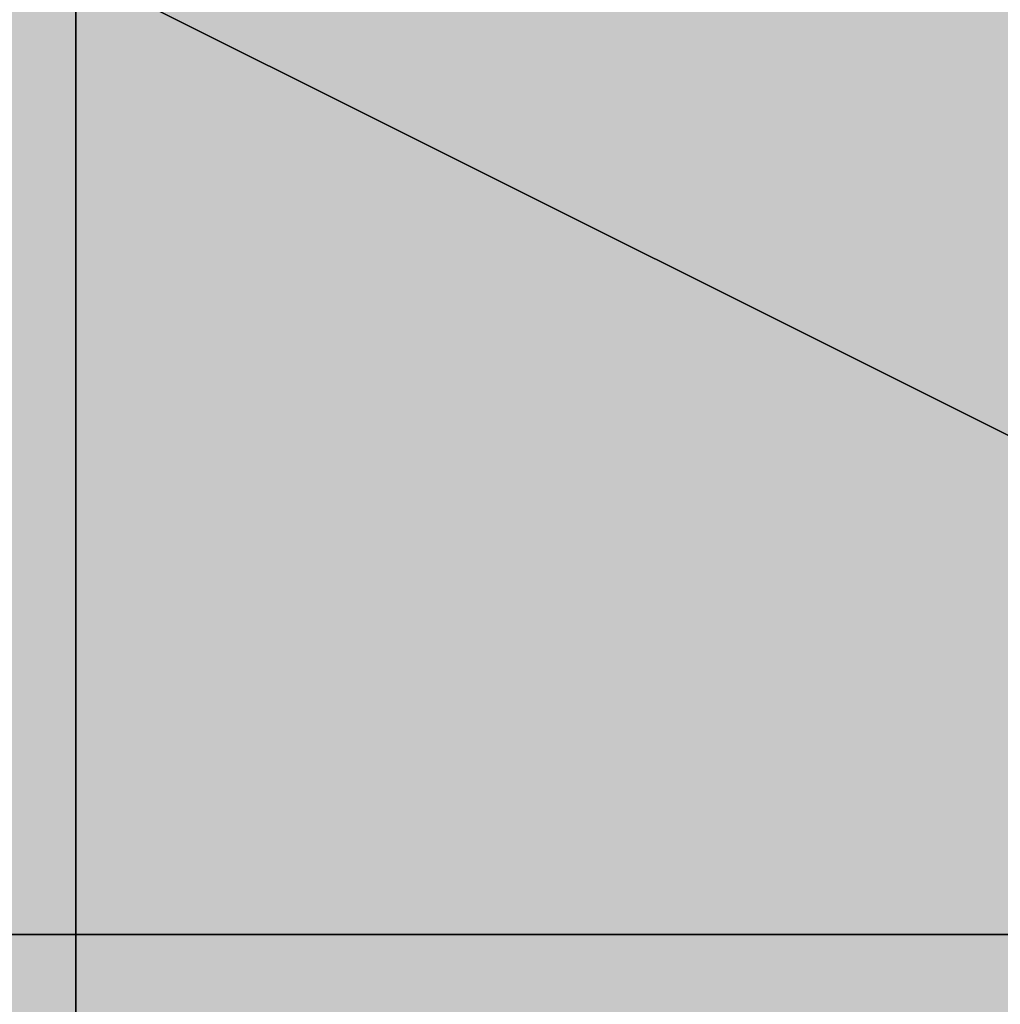
# Model space of a CAD drawing. Units: millimetres. Extents: x 10528 to 17219, y -2048 to 3147.
# Drawn here: x 12150 to 12153, y 565 to 568 of the extents above; entities that cross this region are included whole.
import ezdxf

# ---------------------------------------------------------------- set-up
doc = ezdxf.new("R2010")
doc.units = ezdxf.units.MM
doc.layers.add('МАФЫ НАШИ', color=250, linetype='Continuous', lineweight=25)

# ---------------------------------------------------------------- blocks, each defined once
blk = doc.blocks.new('птнглл')
at = {"layer": 'МАФЫ НАШИ'}
for points in [[(12149.9011, 571.4968), (12146.6012, 571.4968), (12146.6012, 568.1969), (12149.9011, 564.897), (12153.201, 568.1969), (12153.201, 571.4968)], [(12149.9011, 571.4968), (12146.6012, 571.4968), (12146.6012, 568.1969), (12149.9011, 564.897), (12153.201, 568.1969), (12153.201, 571.4968)], [(12149.9011, 571.4968), (12146.6012, 571.4968), (12146.6012, 568.1969), (12149.9011, 564.897), (12153.201, 568.1969), (12153.201, 571.4968)], [(12149.9011, 571.4968), (12146.6012, 571.4968), (12146.6012, 568.1969), (12149.9011, 564.897), (12153.201, 568.1969), (12153.201, 571.4968)], [(12149.9011, 571.4968), (12146.6012, 571.4968), (12146.6012, 568.1969), (12149.9011, 564.897), (12153.201, 568.1969), (12153.201, 571.4968)], [(12149.9011, 571.4968), (12146.6012, 571.4968), (12146.6012, 568.1969), (12149.9011, 564.897), (12153.201, 568.1969), (12153.201, 571.4968)], [(12149.9011, 571.4968), (12146.6012, 571.4968), (12146.6012, 568.1969), (12149.9011, 564.897), (12153.201, 568.1969), (12153.201, 571.4968)], [(12149.9011, 571.4968), (12146.6012, 571.4968), (12146.6012, 568.1969), (12149.9011, 564.897), (12153.201, 568.1969), (12153.201, 571.4968)], [(12149.9011, 571.4968), (12146.6012, 571.4968), (12146.6012, 568.1969), (12149.9011, 564.897), (12153.201, 568.1969), (12153.201, 571.4968)], [(12149.9011, 571.4968), (12146.6012, 571.4968), (12146.6012, 568.1969), (12149.9011, 564.897), (12153.201, 568.1969), (12153.201, 571.4968)], [(12149.9011, 568.1969), (12146.6012, 568.1969), (12146.6012, 564.897), (12149.9011, 561.5972), (12153.201, 564.897), (12153.201, 568.1969)], [(12149.9011, 568.1969), (12146.6012, 568.1969), (12146.6012, 564.897), (12149.9011, 561.5972), (12153.201, 564.897), (12153.201, 568.1969)], [(12149.9011, 568.1969), (12146.6012, 568.1969), (12146.6012, 564.897), (12149.9011, 561.5972), (12153.201, 564.897), (12153.201, 568.1969)], [(12149.9011, 568.1969), (12146.6012, 568.1969), (12146.6012, 564.897), (12149.9011, 561.5972), (12153.201, 564.897), (12153.201, 568.1969)], [(12149.9011, 568.1969), (12146.6012, 568.1969), (12146.6012, 564.897), (12149.9011, 561.5972), (12153.201, 564.897), (12153.201, 568.1969)], [(12149.9011, 568.1969), (12146.6012, 568.1969), (12146.6012, 564.897), (12149.9011, 561.5972), (12153.201, 564.897), (12153.201, 568.1969)], [(12149.9011, 568.1969), (12146.6012, 568.1969), (12146.6012, 564.897), (12149.9011, 561.5972), (12153.201, 564.897), (12153.201, 568.1969)], [(12149.9011, 568.1969), (12146.6012, 568.1969), (12146.6012, 564.897), (12149.9011, 561.5972), (12153.201, 564.897), (12153.201, 568.1969)], [(12149.9011, 568.1969), (12146.6012, 568.1969), (12146.6012, 564.897), (12149.9011, 561.5972), (12153.201, 564.897), (12153.201, 568.1969)], [(12149.9011, 568.1969), (12146.6012, 568.1969), (12146.6012, 564.897), (12149.9011, 561.5972), (12153.201, 564.897), (12153.201, 568.1969)], [(12149.9011, 564.897), (12146.6012, 564.897), (12146.6012, 561.5972), (12149.9011, 558.2973), (12153.201, 561.5972), (12153.201, 564.897)], [(12149.9011, 564.897), (12146.6012, 564.897), (12146.6012, 561.5972), (12149.9011, 558.2973), (12153.201, 561.5972), (12153.201, 564.897)], [(12149.9011, 564.897), (12146.6012, 564.897), (12146.6012, 561.5972), (12149.9011, 558.2973), (12153.201, 561.5972), (12153.201, 564.897)], [(12149.9011, 564.897), (12146.6012, 564.897), (12146.6012, 561.5972), (12149.9011, 558.2973), (12153.201, 561.5972), (12153.201, 564.897)], [(12149.9011, 564.897), (12146.6012, 564.897), (12146.6012, 561.5972), (12149.9011, 558.2973), (12153.201, 561.5972), (12153.201, 564.897)], [(12149.9011, 564.897), (12146.6012, 564.897), (12146.6012, 561.5972), (12149.9011, 558.2973), (12153.201, 561.5972), (12153.201, 564.897)], [(12149.9011, 564.897), (12146.6012, 564.897), (12146.6012, 561.5972), (12149.9011, 558.2973), (12153.201, 561.5972), (12153.201, 564.897)]]:
    blk.add_hatch(color=256, dxfattribs=at).paths.add_polyline_path(points)
at = {"layer": 'МАФЫ НАШИ', "lineweight": 25}
for points in [[(12149.9011, 581.3964), (12149.9011, 568.1969), (12156.5009, 568.1969), (12156.5009, 561.5972), (12149.9011, 561.5972), (12149.9011, 554.9974), (12156.5009, 554.9974), (12156.5009, 558.2973), (12156.5009, 564.897), (12146.6012, 564.897), (12146.6012, 558.2973), (12140.0015, 558.2973), (12146.6012, 554.9974), (12146.6012, 564.897), (12156.5009, 564.897), (12156.5009, 554.9974), (12166.4005, 558.2973)], [(12166.4005, 558.2973), (12156.5009, 558.2973), (12156.5009, 551.6975), (12156.5009, 561.5972), (12156.5009, 571.4968), (12149.9011, 571.4968), (12149.9011, 561.5972), (12156.5009, 561.5972), (12156.5009, 568.1969), (12166.4005, 568.1969)], [(12166.4005, 554.9974), (12149.9011, 551.6975), (12156.5009, 551.6975), (12146.6012, 551.6975), (12146.6012, 561.5972), (12140.0015, 558.2973), (12146.6012, 558.2973), (12146.6012, 568.1969), (12156.5009, 568.1969), (12156.5009, 558.2973), (12156.5009, 564.897), (12146.6012, 564.897), (12146.6012, 558.2973), (12156.5009, 558.2973), (12156.5009, 564.897), (12166.4005, 564.897)], [(12166.4005, 581.3964), (12156.5009, 581.3964), (12149.9011, 581.3964), (12149.9011, 591.2961), (12156.5009, 591.2961), (12156.5009, 578.0966), (12149.9011, 578.0966), (12149.9011, 571.4968), (12156.5009, 571.4968), (12149.9011, 571.4968), (12149.9011, 561.5972), (12156.5009, 561.5972), (12156.5009, 551.6975), (12146.6012, 551.6975), (12156.5009, 548.3977), (12166.4005, 551.6975), (12156.5009, 551.6975), (12156.5009, 558.2973), (12146.6012, 558.2973), (12146.6012, 551.6975), (12156.5009, 551.6975), (12156.5009, 558.2973), (12166.4005, 561.5972)], [(12166.4005, 551.6975), (12156.5009, 551.6975), (12156.5009, 545.0978), (12156.5009, 554.9974), (12156.5009, 564.897), (12156.5009, 568.1969), (12149.9011, 568.1969), (12149.9011, 561.5972), (12156.5009, 561.5972), (12156.5009, 568.1969), (12149.9011, 568.1969), (12149.9011, 558.2973), (12156.5009, 558.2973), (12156.5009, 548.3977), (12149.9011, 548.3977), (12149.9011, 541.7979)], [(12149.9011, 538.498), (12149.9011, 548.3977), (12156.5009, 548.3977), (12156.5009, 558.2973), (12149.9011, 558.2973), (12156.5009, 558.2973), (12149.9011, 558.2973), (12149.9011, 564.897), (12156.5009, 564.897), (12156.5009, 578.0966), (12146.6012, 581.3964), (12140.0015, 578.0966), (12146.6012, 578.0966), (12156.5009, 578.0966), (12156.5009, 587.9962), (12166.4005, 587.9962)], [(12140.0015, 564.897), (12146.6012, 564.897), (12156.5009, 564.897), (12166.4005, 564.897), (12156.5009, 568.1969), (12156.5009, 574.7967), (12146.6012, 574.7967), (12146.6012, 568.1969), (12156.5009, 568.1969), (12146.6012, 568.1969), (12146.6012, 578.0966), (12156.5009, 578.0966), (12156.5009, 568.1969), (12146.6012, 568.1969), (12146.6012, 578.0966), (12140.0015, 574.7967)], [(12149.9011, 541.7979), (12149.9011, 554.9974), (12156.5009, 554.9974), (12156.5009, 561.5972), (12149.9011, 561.5972), (12156.5009, 561.5972), (12156.5009, 571.4968), (12149.9011, 571.4968), (12156.5009, 571.4968), (12156.5009, 578.0966), (12156.5009, 568.1969), (12156.5009, 558.2973), (12149.9011, 558.2973), (12149.9011, 551.6975), (12156.5009, 551.6975), (12156.5009, 558.2973), (12149.9011, 558.2973), (12149.9011, 568.1969), (12156.5009, 568.1969), (12156.5009, 558.2973), (12156.5009, 548.3977), (12156.5009, 554.9974), (12166.4005, 554.9974)], [(12166.4005, 548.3977), (12156.5009, 548.3977), (12156.5009, 558.2973), (12156.5009, 564.897), (12146.6012, 564.897), (12146.6012, 558.2973), (12140.0015, 558.2973), (12140.0015, 568.1969), (12146.6012, 568.1969), (12146.6012, 561.5972), (12156.5009, 561.5972), (12156.5009, 568.1969), (12166.4005, 568.1969)], [(12166.4005, 571.4968), (12156.5009, 571.4968), (12156.5009, 564.897), (12149.9011, 564.897), (12149.9011, 561.5972), (12156.5009, 561.5972), (12149.9011, 561.5972), (12136.7016, 564.897), (12130.1019, 574.7967), (12126.802, 587.9962), (12133.4017, 597.8958)], [(12146.6012, 564.897), (12146.6012, 571.4968), (12140.0015, 571.4968), (12140.0015, 564.897), (12140.0015, 571.4968), (12146.6012, 571.4968), (12146.6012, 564.897), (12156.5009, 564.897), (12149.9011, 564.897), (12149.9011, 571.4968), (12156.5009, 571.4968), (12156.5009, 581.3964)], [(12156.5009, 584.6963), (12156.5009, 574.7967), (12149.9011, 574.7967), (12149.9011, 564.897), (12156.5009, 564.897), (12149.9011, 564.897), (12149.9011, 558.2973)], [(12156.5009, 558.2973), (12156.5009, 564.897), (12149.9011, 564.897), (12149.9011, 574.7967), (12156.5009, 574.7967), (12156.5009, 571.4968), (12149.9011, 571.4968), (12149.9011, 578.0966), (12156.5009, 578.0966), (12149.9011, 578.0966), (12149.9011, 568.1969), (12156.5009, 568.1969), (12156.5009, 561.5972), (12149.9011, 561.5972), (12149.9011, 568.1969), (12156.5009, 568.1969), (12156.5009, 578.0966), (12156.5009, 568.1969), (12166.4005, 564.897)], [(12166.4005, 571.4968), (12156.5009, 571.4968), (12156.5009, 564.897), (12156.5009, 561.5972), (12149.9011, 561.5972), (12149.9011, 568.1969), (12156.5009, 568.1969), (12156.5009, 581.3964), (12149.9011, 581.3964), (12149.9011, 587.9962), (12156.5009, 587.9962), (12156.5009, 578.0966), (12156.5009, 568.1969), (12156.5009, 574.7967), (12166.4005, 574.7967)], [(12156.5009, 591.2961), (12156.5009, 578.0966), (12156.5009, 584.6963), (12156.5009, 574.7967), (12156.5009, 564.897), (12149.9011, 564.897), (12149.9011, 578.0966), (12156.5009, 578.0966), (12146.6012, 578.0966), (12140.0015, 578.0966), (12146.6012, 574.7967), (12156.5009, 574.7967), (12166.4005, 578.0966), (12156.5009, 578.0966), (12149.9011, 578.0966), (12149.9011, 587.9962)], [(12156.5009, 587.9962), (12156.5009, 574.7967), (12149.9011, 574.7967), (12149.9011, 564.897), (12156.5009, 564.897), (12156.5009, 558.2973), (12149.9011, 558.2973), (12149.9011, 554.9974), (12156.5009, 554.9974), (12149.9011, 554.9974), (12149.9011, 564.897), (12156.5009, 564.897), (12156.5009, 574.7967), (12149.9011, 574.7967), (12149.9011, 564.897), (12156.5009, 564.897), (12156.5009, 558.2973), (12149.9011, 558.2973), (12149.9011, 564.897), (12156.5009, 564.897), (12149.9011, 564.897), (12149.9011, 571.4968), (12156.5009, 571.4968), (12156.5009, 581.3964)], [(12149.9011, 584.6963), (12149.9011, 574.7967), (12156.5009, 574.7967), (12149.9011, 574.7967), (12149.9011, 568.1969), (12156.5009, 564.897), (12149.9011, 568.1969), (12149.9011, 561.5972), (12156.5009, 561.5972), (12156.5009, 548.3977)], [(12149.9011, 584.6963), (12149.9011, 574.7967), (12156.5009, 574.7967), (12156.5009, 564.897), (12149.9011, 564.897), (12156.5009, 564.897), (12156.5009, 574.7967), (12146.6012, 574.7967), (12156.5009, 574.7967), (12166.4005, 574.7967)], [(12166.4005, 561.5972), (12156.5009, 561.5972), (12156.5009, 554.9974), (12156.5009, 564.897), (12156.5009, 571.4968), (12156.5009, 574.7967), (12156.5009, 568.1969), (12149.9011, 568.1969), (12149.9011, 554.9974), (12156.5009, 554.9974), (12156.5009, 564.897), (12166.4005, 564.897)], [(12166.4005, 554.9974), (12156.5009, 554.9974), (12156.5009, 568.1969), (12156.5009, 574.7967), (12156.5009, 571.4968), (12156.5009, 564.897), (12156.5009, 554.9974), (12156.5009, 548.3977), (12149.9011, 548.3977), (12156.5009, 548.3977), (12156.5009, 554.9974), (12149.9011, 554.9974), (12149.9011, 568.1969), (12156.5009, 568.1969), (12149.9011, 568.1969), (12149.9011, 558.2973), (12156.5009, 558.2973), (12149.9011, 558.2973), (12149.9011, 548.3977), (12156.5009, 548.3977), (12156.5009, 538.498), (12156.5009, 548.3977), (12146.6012, 548.3977), (12146.6012, 538.498)], [(12149.9011, 541.7979), (12149.9011, 548.3977), (12156.5009, 548.3977), (12149.9011, 548.3977), (12149.9011, 551.6975), (12156.5009, 551.6975), (12156.5009, 558.2973), (12149.9011, 558.2973), (12156.5009, 558.2973), (12156.5009, 564.897), (12156.5009, 571.4968), (12146.6012, 571.4968), (12146.6012, 564.897), (12156.5009, 564.897), (12156.5009, 571.4968), (12166.4005, 571.4968)], [(12140.0015, 571.4968), (12146.6012, 568.1969), (12146.6012, 578.0966), (12156.5009, 578.0966), (12156.5009, 568.1969), (12166.4005, 564.897), (12156.5009, 564.897), (12146.6012, 564.897), (12140.0015, 564.897)], [(12156.5009, 551.6975), (12156.5009, 561.5972), (12156.5009, 571.4968), (12156.5009, 564.897), (12156.5009, 571.4968), (12146.6012, 571.4968), (12146.6012, 564.897), (12140.0015, 564.897), (12140.0015, 571.4968), (12146.6012, 571.4968), (12146.6012, 564.897), (12156.5009, 564.897), (12156.5009, 571.4968), (12146.6012, 571.4968), (12146.6012, 564.897), (12140.0015, 564.897), (12140.0015, 571.4968), (12140.0015, 564.897), (12140.0015, 571.4968), (12140.0015, 578.0966), (12140.0015, 581.3964), (12140.0015, 574.7967), (12146.6012, 574.7967), (12146.6012, 581.3964)], [(12166.4005, 574.7967), (12156.5009, 571.4968), (12156.5009, 564.897), (12146.6012, 564.897), (12146.6012, 574.7967), (12140.0015, 574.7967), (12140.0015, 564.897), (12140.0015, 568.1969), (12140.0015, 564.897), (12140.0015, 574.7967), (12146.6012, 574.7967), (12146.6012, 564.897), (12156.5009, 564.897), (12166.4005, 564.897)], [(12149.9011, 584.6963), (12149.9011, 574.7967), (12156.5009, 574.7967), (12149.9011, 574.7967), (12149.9011, 568.1969), (12156.5009, 568.1969), (12149.9011, 568.1969), (12149.9011, 564.897), (12156.5009, 564.897), (12149.9011, 564.897), (12149.9011, 574.7967), (12156.5009, 574.7967), (12149.9011, 574.7967), (12149.9011, 584.6963)], [(12156.5009, 584.6963), (12156.5009, 574.7967), (12149.9011, 574.7967), (12149.9011, 568.1969), (12156.5009, 568.1969), (12156.5009, 564.897), (12149.9011, 564.897), (12149.9011, 574.7967), (12156.5009, 574.7967), (12156.5009, 584.6963)], [(12149.9011, 584.6963), (12149.9011, 574.7967), (12156.5009, 574.7967), (12156.5009, 564.897), (12149.9011, 564.897), (12149.9011, 568.1969), (12156.5009, 568.1969), (12156.5009, 574.7967), (12149.9011, 574.7967), (12149.9011, 584.6963)], [(12149.9011, 584.6963), (12149.9011, 574.7967), (12156.5009, 574.7967), (12156.5009, 568.1969), (12149.9011, 568.1969), (12156.5009, 564.897), (12156.5009, 574.7967), (12149.9011, 574.7967), (12149.9011, 584.6963)], [(12156.5009, 584.6963), (12156.5009, 574.7967), (12149.9011, 574.7967), (12149.9011, 568.1969), (12156.5009, 564.897), (12156.5009, 568.1969), (12149.9011, 568.1969), (12149.9011, 574.7967), (12156.5009, 574.7967), (12156.5009, 584.6963)], [(12149.9011, 554.9974), (12149.9011, 564.897), (12156.5009, 564.897), (12149.9011, 564.897), (12149.9011, 571.4968), (12156.5009, 571.4968), (12149.9011, 571.4968), (12149.9011, 574.7967), (12156.5009, 574.7967), (12156.5009, 564.897), (12149.9011, 564.897), (12149.9011, 574.7967), (12156.5009, 574.7967), (12156.5009, 571.4968), (12156.5009, 564.897), (12156.5009, 554.9974)], [(12166.4005, 571.4968), (12156.5009, 571.4968), (12156.5009, 584.6963), (12156.5009, 571.4968), (12149.9011, 571.4968), (12149.9011, 564.897), (12156.5009, 564.897), (12149.9011, 564.897), (12156.5009, 564.897), (12156.5009, 571.4968), (12149.9011, 571.4968), (12149.9011, 584.6963), (12156.5009, 584.6963), (12156.5009, 591.2961), (12156.5009, 587.9962), (12156.5009, 581.3964), (12156.5009, 571.4968), (12156.5009, 578.0966), (12166.4005, 578.0966)], [(12156.5009, 581.3964), (12156.5009, 574.7967), (12149.9011, 574.7967), (12149.9011, 561.5972), (12156.5009, 561.5972), (12156.5009, 571.4968), (12156.5009, 578.0966), (12156.5009, 581.3964), (12156.5009, 574.7967), (12156.5009, 581.3964)], [(12156.5009, 581.3964), (12156.5009, 574.7967), (12146.6012, 574.7967), (12140.0015, 574.7967), (12140.0015, 571.4968), (12146.6012, 571.4968), (12156.5009, 571.4968), (12166.4005, 571.4968), (12156.5009, 574.7967), (12149.9011, 574.7967), (12149.9011, 564.897), (12156.5009, 564.897), (12146.6012, 564.897), (12156.5009, 564.897), (12156.5009, 571.4968), (12146.6012, 571.4968), (12146.6012, 564.897), (12156.5009, 564.897), (12156.5009, 571.4968), (12166.4005, 574.7967)], [(12140.0015, 571.4968), (12146.6012, 571.4968), (12146.6012, 564.897), (12156.5009, 564.897), (12156.5009, 571.4968), (12146.6012, 571.4968), (12146.6012, 564.897), (12156.5009, 564.897), (12156.5009, 571.4968), (12166.4005, 571.4968)], [(12166.4005, 564.897), (12156.5009, 564.897), (12156.5009, 558.2973), (12156.5009, 568.1969), (12156.5009, 578.0966), (12156.5009, 584.6963), (12156.5009, 574.7967), (12156.5009, 564.897), (12149.9011, 564.897), (12156.5009, 564.897), (12156.5009, 554.9974), (12149.9011, 554.9974), (12149.9011, 564.897), (12156.5009, 564.897), (12156.5009, 554.9974), (12149.9011, 554.9974), (12149.9011, 545.0978)], [(12156.5009, 551.6975), (12156.5009, 561.5972), (12149.9011, 561.5972), (12149.9011, 571.4968), (12156.5009, 571.4968), (12156.5009, 561.5972), (12156.5009, 551.6975)], [(12149.9011, 558.2973), (12149.9011, 568.1969), (12156.5009, 568.1969), (12156.5009, 554.9974)], [(12166.4005, 561.5972), (12156.5009, 561.5972), (12146.6012, 561.5972), (12140.0015, 564.897), (12146.6012, 564.897), (12156.5009, 564.897), (12156.5009, 571.4968), (12146.6012, 574.7967), (12146.6012, 564.897), (12140.0015, 564.897)], [(12156.5009, 545.0978), (12156.5009, 554.9974), (12156.5009, 548.3977), (12166.4005, 551.6975), (12166.4005, 558.2973), (12166.4005, 551.6975), (12166.4005, 558.2973), (12166.4005, 564.897), (12156.5009, 564.897), (12156.5009, 558.2973), (12156.5009, 564.897), (12149.9011, 568.1969), (12156.5009, 564.897), (12149.9011, 564.897), (12149.9011, 554.9974), (12156.5009, 554.9974), (12156.5009, 545.0978), (12156.5009, 551.6975), (12146.6012, 554.9974), (12146.6012, 545.0978)], [(12149.9011, 581.3964), (12149.9011, 571.4968), (12156.5009, 571.4968), (12156.5009, 564.897), (12149.9011, 564.897), (12149.9011, 571.4968), (12156.5009, 571.4968), (12156.5009, 578.0966), (12146.6012, 578.0966), (12146.6012, 571.4968), (12140.0015, 571.4968), (12146.6012, 571.4968), (12146.6012, 564.897), (12156.5009, 564.897), (12156.5009, 574.7967), (12149.9011, 574.7967), (12149.9011, 584.6963)], [(12156.5009, 584.6963), (12156.5009, 571.4968), (12149.9011, 571.4968), (12149.9011, 564.897), (12156.5009, 564.897), (12156.5009, 571.4968), (12149.9011, 571.4968), (12149.9011, 581.3964)], [(12156.5009, 581.3964), (12156.5009, 571.4968), (12149.9011, 571.4968), (12149.9011, 564.897), (12156.5009, 564.897), (12149.9011, 564.897), (12156.5009, 564.897), (12156.5009, 571.4968), (12149.9011, 571.4968), (12149.9011, 584.6963)], [(12149.9011, 584.6963), (12149.9011, 574.7967), (12156.5009, 574.7967), (12156.5009, 564.897), (12149.9011, 564.897), (12156.5009, 564.897), (12149.9011, 564.897), (12149.9011, 571.4968), (12156.5009, 571.4968), (12156.5009, 581.3964)], [(12149.9011, 581.3964), (12149.9011, 571.4968), (12156.5009, 571.4968), (12156.5009, 564.897), (12149.9011, 564.897), (12149.9011, 574.7967), (12156.5009, 574.7967), (12156.5009, 584.6963)], [(12166.4005, 568.1969), (12156.5009, 568.1969), (12156.5009, 558.2973), (12146.6012, 558.2973), (12146.6012, 564.897), (12156.5009, 564.897), (12156.5009, 554.9974), (12146.6012, 558.2973), (12146.6012, 564.897), (12140.0015, 564.897), (12140.0015, 554.9974), (12140.0015, 551.6975), (12140.0015, 561.5972), (12146.6012, 558.2973), (12146.6012, 551.6975), (12140.0015, 551.6975), (12140.0015, 558.2973), (12140.0015, 551.6975), (12140.0015, 558.2973), (12140.0015, 564.897), (12140.0015, 558.2973), (12146.6012, 558.2973), (12156.5009, 558.2973), (12166.4005, 558.2973)], [(12156.5009, 584.6963), (12156.5009, 578.0966), (12156.5009, 568.1969), (12156.5009, 558.2973), (12156.5009, 561.5972), (12156.5009, 568.1969), (12156.5009, 578.0966), (12149.9011, 578.0966), (12149.9011, 568.1969), (12156.5009, 568.1969), (12149.9011, 568.1969), (12149.9011, 561.5972), (12156.5009, 561.5972), (12149.9011, 561.5972), (12149.9011, 558.2973), (12156.5009, 558.2973), (12149.9011, 558.2973), (12149.9011, 568.1969), (12156.5009, 568.1969), (12149.9011, 568.1969), (12149.9011, 578.0966), (12156.5009, 578.0966), (12149.9011, 578.0966), (12149.9011, 584.6963)], [(12149.9011, 581.3964), (12149.9011, 571.4968), (12156.5009, 571.4968), (12156.5009, 561.5972), (12149.9011, 561.5972), (12156.5009, 561.5972), (12149.9011, 561.5972), (12149.9011, 568.1969), (12156.5009, 568.1969), (12156.5009, 578.0966), (12149.9011, 578.0966), (12149.9011, 587.9962)], [(12156.5009, 587.9962), (12156.5009, 578.0966), (12149.9011, 578.0966), (12149.9011, 568.1969), (12156.5009, 568.1969), (12156.5009, 561.5972), (12149.9011, 561.5972), (12149.9011, 571.4968), (12156.5009, 571.4968), (12156.5009, 581.3964)], [(12149.9011, 584.6963), (12149.9011, 578.0966), (12156.5009, 578.0966), (12156.5009, 568.1969), (12149.9011, 568.1969), (12149.9011, 558.2973), (12156.5009, 558.2973), (12156.5009, 561.5972), (12149.9011, 561.5972), (12149.9011, 568.1969), (12156.5009, 568.1969), (12156.5009, 578.0966), (12149.9011, 578.0966), (12149.9011, 568.1969), (12156.5009, 568.1969), (12156.5009, 561.5972), (12149.9011, 561.5972), (12149.9011, 558.2973), (12156.5009, 558.2973), (12156.5009, 568.1969), (12149.9011, 568.1969), (12149.9011, 578.0966), (12156.5009, 578.0966), (12156.5009, 584.6963)], [(12156.5009, 581.3964), (12156.5009, 571.4968), (12149.9011, 571.4968), (12149.9011, 564.897), (12156.5009, 564.897), (12156.5009, 561.5972), (12149.9011, 561.5972), (12149.9011, 568.1969), (12156.5009, 568.1969), (12156.5009, 581.3964)], [(12149.9011, 581.3964), (12149.9011, 568.1969), (12156.5009, 568.1969), (12156.5009, 561.5972), (12149.9011, 561.5972), (12149.9011, 564.897), (12156.5009, 564.897), (12156.5009, 571.4968), (12149.9011, 571.4968), (12149.9011, 581.3964)], [(12156.5009, 581.3964), (12156.5009, 568.1969), (12149.9011, 568.1969), (12149.9011, 561.5972), (12156.5009, 561.5972), (12156.5009, 568.1969), (12149.9011, 568.1969), (12149.9011, 578.0966), (12156.5009, 578.0966), (12156.5009, 584.6963)], [(12149.9011, 584.6963), (12149.9011, 578.0966), (12156.5009, 578.0966), (12156.5009, 568.1969), (12149.9011, 568.1969), (12149.9011, 561.5972), (12156.5009, 561.5972), (12149.9011, 561.5972), (12156.5009, 561.5972), (12156.5009, 568.1969), (12149.9011, 568.1969), (12149.9011, 581.3964)], [(12156.5009, 574.7967), (12149.9011, 574.7967), (12149.9011, 561.5972), (12156.5009, 561.5972), (12156.5009, 554.9974)], [(12156.5009, 548.3977), (12156.5009, 561.5972), (12156.5009, 571.4968), (12156.5009, 578.0966), (12156.5009, 581.3964), (12156.5009, 574.7967), (12156.5009, 564.897), (12149.9011, 564.897), (12149.9011, 558.2973)], [(12166.4005, 568.1969), (12156.5009, 568.1969), (12156.5009, 558.2973), (12146.6012, 558.2973), (12156.5009, 558.2973), (12146.6012, 558.2973), (12146.6012, 564.897), (12156.5009, 564.897), (12156.5009, 558.2973), (12166.4005, 558.2973)], [(12166.4005, 568.1969), (12156.5009, 568.1969), (12156.5009, 561.5972), (12156.5009, 571.4968), (12156.5009, 581.3964), (12156.5009, 574.7967), (12146.6012, 574.7967), (12156.5009, 574.7967), (12149.9011, 574.7967), (12156.5009, 574.7967), (12156.5009, 568.1969), (12146.6012, 568.1969), (12140.0015, 568.1969), (12140.0015, 564.897), (12146.6012, 564.897), (12156.5009, 564.897), (12166.4005, 564.897)], [(12166.4005, 568.1969), (12156.5009, 568.1969), (12149.9011, 568.1969), (12149.9011, 554.9974), (12156.5009, 554.9974), (12156.5009, 548.3977), (12156.5009, 554.9974), (12166.4005, 554.9974)], [(12166.4005, 571.4968), (12156.5009, 571.4968), (12156.5009, 561.5972), (12146.6012, 561.5972), (12146.6012, 571.4968), (12140.0015, 571.4968), (12140.0015, 564.897), (12140.0015, 571.4968), (12140.0015, 564.897), (12146.6012, 564.897), (12156.5009, 564.897), (12156.5009, 571.4968), (12166.4005, 571.4968)], [(12156.5009, 584.6963), (12156.5009, 574.7967), (12149.9011, 574.7967), (12149.9011, 564.897), (12156.5009, 564.897), (12156.5009, 558.2973), (12149.9011, 558.2973), (12149.9011, 564.897), (12156.5009, 564.897), (12156.5009, 578.0966), (12149.9011, 578.0966), (12149.9011, 564.897), (12156.5009, 564.897), (12156.5009, 558.2973), (12149.9011, 558.2973), (12156.5009, 558.2973), (12149.9011, 558.2973), (12149.9011, 564.897), (12156.5009, 564.897), (12156.5009, 574.7967), (12149.9011, 574.7967), (12149.9011, 584.6963)], [(12156.5009, 584.6963), (12156.5009, 574.7967), (12149.9011, 574.7967), (12149.9011, 564.897), (12156.5009, 564.897), (12156.5009, 558.2973), (12149.9011, 558.2973), (12149.9011, 568.1969), (12156.5009, 568.1969), (12156.5009, 578.0966), (12149.9011, 578.0966), (12149.9011, 568.1969), (12156.5009, 568.1969), (12156.5009, 558.2973), (12149.9011, 558.2973), (12156.5009, 558.2973), (12149.9011, 558.2973), (12149.9011, 564.897), (12156.5009, 564.897), (12156.5009, 574.7967), (12149.9011, 574.7967), (12149.9011, 584.6963)], [(12156.5009, 538.498), (12156.5009, 548.3977), (12156.5009, 558.2973), (12156.5009, 564.897), (12146.6012, 564.897), (12146.6012, 558.2973), (12140.0015, 558.2973), (12146.6012, 558.2973), (12146.6012, 551.6975), (12156.5009, 551.6975), (12149.9011, 551.6975), (12149.9011, 545.0978)], [(12166.4005, 551.6975), (12156.5009, 551.6975), (12156.5009, 545.0978), (12156.5009, 554.9974), (12156.5009, 564.897), (12156.5009, 554.9974), (12149.9011, 554.9974), (12156.5009, 554.9974), (12149.9011, 554.9974), (12149.9011, 564.897), (12156.5009, 564.897), (12156.5009, 554.9974), (12149.9011, 554.9974), (12149.9011, 564.897), (12156.5009, 564.897), (12156.5009, 554.9974), (12166.4005, 554.9974)], [(12166.4005, 554.9974), (12156.5009, 554.9974), (12156.5009, 561.5972), (12149.9011, 561.5972), (12149.9011, 574.7967), (12156.5009, 571.4968), (12156.5009, 578.0966), (12156.5009, 568.1969), (12156.5009, 558.2973), (12156.5009, 551.6975), (12156.5009, 561.5972), (12156.5009, 571.4968), (12156.5009, 581.3964)], [(12149.9011, 561.5972), (12149.9011, 571.4968), (12156.5009, 571.4968), (12156.5009, 581.3964)], [(12149.9011, 551.6975), (12149.9011, 561.5972), (12156.5009, 561.5972), (12149.9011, 561.5972), (12149.9011, 571.4968), (12156.5009, 571.4968), (12149.9011, 571.4968), (12149.9011, 578.0966), (12156.5009, 578.0966), (12149.9011, 578.0966), (12149.9011, 581.3964)], [(12156.5009, 554.9974), (12156.5009, 561.5972), (12156.5009, 571.4968), (12149.9011, 571.4968), (12149.9011, 561.5972), (12156.5009, 561.5972), (12149.9011, 561.5972), (12149.9011, 554.9974)], [(12156.5009, 581.3964), (12156.5009, 571.4968), (12149.9011, 574.7967), (12149.9011, 561.5972), (12156.5009, 561.5972), (12156.5009, 554.9974), (12149.9011, 554.9974), (12149.9011, 564.897), (12156.5009, 564.897), (12156.5009, 574.7967), (12149.9011, 574.7967), (12149.9011, 564.897), (12156.5009, 564.897), (12156.5009, 554.9974), (12149.9011, 554.9974), (12156.5009, 554.9974), (12149.9011, 554.9974), (12149.9011, 561.5972), (12156.5009, 561.5972), (12156.5009, 571.4968), (12149.9011, 574.7967), (12149.9011, 581.3964)], [(12156.5009, 551.6975), (12156.5009, 561.5972), (12149.9011, 561.5972), (12149.9011, 571.4968), (12156.5009, 571.4968), (12156.5009, 578.0966), (12149.9011, 578.0966), (12149.9011, 581.3964)], [(12149.9011, 554.9974), (12149.9011, 561.5972), (12156.5009, 561.5972), (12156.5009, 571.4968), (12149.9011, 571.4968), (12149.9011, 561.5972), (12156.5009, 561.5972), (12156.5009, 554.9974)], [(12149.9011, 561.5972), (12149.9011, 568.1969), (12156.5009, 568.1969), (12156.5009, 581.3964)], [(12156.5009, 581.3964), (12156.5009, 574.7967), (12149.9011, 574.7967), (12149.9011, 561.5972), (12156.5009, 561.5972), (12156.5009, 554.9974), (12149.9011, 554.9974), (12149.9011, 558.2973), (12156.5009, 558.2973), (12156.5009, 564.897), (12149.9011, 564.897), (12149.9011, 574.7967), (12156.5009, 574.7967), (12156.5009, 564.897), (12149.9011, 564.897), (12149.9011, 558.2973), (12156.5009, 558.2973), (12156.5009, 554.9974), (12149.9011, 554.9974), (12149.9011, 561.5972), (12156.5009, 561.5972), (12156.5009, 574.7967), (12149.9011, 574.7967), (12149.9011, 581.3964)], [(12156.5009, 554.9974), (12156.5009, 561.5972), (12149.9011, 561.5972), (12149.9011, 571.4968), (12156.5009, 571.4968), (12156.5009, 578.0966), (12149.9011, 578.0966), (12149.9011, 581.3964)], [(12156.5009, 554.9974), (12156.5009, 561.5972), (12149.9011, 561.5972), (12149.9011, 574.7967), (12156.5009, 574.7967), (12156.5009, 561.5972), (12149.9011, 561.5972), (12149.9011, 554.9974)], [(12163.1006, 561.5972), (12149.9011, 561.5972), (12149.9011, 568.1969), (12149.9011, 561.5972), (12143.3014, 564.897), (12143.3014, 571.4968), (12143.3014, 564.897), (12143.3014, 568.1969), (12143.3014, 578.0966), (12143.3014, 568.1969), (12149.9011, 571.4968), (12149.9011, 578.0966), (12149.9011, 571.4968), (12163.1006, 571.4968)], [(12163.1006, 561.5972), (12149.9011, 561.5972), (12149.9011, 568.1969), (12143.3014, 571.4968), (12143.3014, 564.897), (12143.3014, 568.1969), (12143.3014, 578.0966), (12149.9011, 578.0966), (12149.9011, 571.4968), (12163.1006, 571.4968)], [(12163.1006, 578.0966), (12149.9011, 578.0966), (12149.9011, 571.4968), (12143.3014, 568.1969), (12143.3014, 578.0966), (12143.3014, 571.4968), (12143.3014, 564.897), (12149.9011, 561.5972), (12149.9011, 568.1969), (12163.1006, 568.1969)], [(12156.5009, 558.2973), (12156.5009, 568.1969), (12149.9011, 568.1969), (12149.9011, 578.0966), (12156.5009, 578.0966), (12156.5009, 571.4968), (12149.9011, 571.4968), (12149.9011, 578.0966), (12156.5009, 578.0966), (12149.9011, 578.0966), (12156.5009, 578.0966), (12156.5009, 568.1969), (12149.9011, 568.1969), (12149.9011, 558.2973)], [(12149.9011, 551.6975), (12149.9011, 561.5972), (12156.5009, 561.5972), (12156.5009, 571.4968), (12149.9011, 571.4968), (12149.9011, 561.5972), (12156.5009, 561.5972), (12156.5009, 551.6975)], [(12149.9011, 558.2973), (12149.9011, 568.1969), (12156.5009, 568.1969), (12156.5009, 578.0966)], [(12156.5009, 558.2973), (12156.5009, 568.1969), (12149.9011, 568.1969), (12149.9011, 578.0966), (12156.5009, 578.0966), (12156.5009, 571.4968), (12149.9011, 571.4968), (12149.9011, 578.0966), (12156.5009, 578.0966), (12149.9011, 578.0966), (12156.5009, 578.0966), (12156.5009, 568.1969), (12149.9011, 568.1969), (12149.9011, 558.2973)], [(12149.9011, 551.6975), (12149.9011, 561.5972), (12156.5009, 561.5972), (12156.5009, 571.4968), (12149.9011, 571.4968), (12149.9011, 561.5972), (12156.5009, 561.5972), (12156.5009, 551.6975)], [(12140.0015, 574.7967), (12140.0015, 564.897), (12140.0015, 574.7967), (12146.6012, 571.4968), (12146.6012, 564.897), (12146.6012, 571.4968), (12156.5009, 571.4968), (12156.5009, 564.897), (12156.5009, 571.4968), (12166.4005, 571.4968), (12166.4005, 564.897), (12166.4005, 574.7967), (12166.4005, 571.4968), (12166.4005, 564.897), (12156.5009, 564.897), (12146.6012, 564.897), (12140.0015, 564.897), (12140.0015, 568.1969)], [(12156.5009, 554.9974), (12156.5009, 568.1969), (12149.9011, 568.1969), (12149.9011, 574.7967), (12156.5009, 574.7967), (12156.5009, 568.1969), (12149.9011, 568.1969), (12149.9011, 574.7967), (12156.5009, 574.7967), (12149.9011, 574.7967), (12156.5009, 574.7967), (12156.5009, 568.1969), (12149.9011, 568.1969), (12149.9011, 554.9974)], [(12156.5009, 558.2973), (12156.5009, 568.1969), (12149.9011, 568.1969), (12149.9011, 558.2973)], [(12149.9011, 554.9974), (12149.9011, 564.897), (12156.5009, 564.897), (12156.5009, 571.4968), (12149.9011, 571.4968), (12149.9011, 574.7967), (12156.5009, 574.7967), (12156.5009, 564.897), (12149.9011, 564.897), (12149.9011, 574.7967), (12156.5009, 574.7967), (12156.5009, 571.4968), (12149.9011, 571.4968), (12149.9011, 564.897), (12156.5009, 564.897), (12156.5009, 554.9974)], [(12156.5009, 554.9974), (12156.5009, 564.897), (12149.9011, 564.897), (12149.9011, 554.9974)], [(12156.5009, 554.9974), (12156.5009, 568.1969), (12149.9011, 568.1969), (12149.9011, 574.7967), (12156.5009, 574.7967), (12156.5009, 568.1969), (12149.9011, 568.1969), (12149.9011, 574.7967), (12156.5009, 574.7967), (12149.9011, 574.7967), (12156.5009, 574.7967), (12156.5009, 568.1969), (12149.9011, 568.1969), (12149.9011, 554.9974)], [(12149.9011, 558.2973), (12149.9011, 568.1969), (12156.5009, 568.1969), (12156.5009, 558.2973)], [(12149.9011, 554.9974), (12149.9011, 564.897), (12156.5009, 564.897), (12156.5009, 571.4968), (12149.9011, 571.4968), (12149.9011, 574.7967), (12156.5009, 574.7967), (12156.5009, 568.1969), (12149.9011, 568.1969), (12149.9011, 574.7967), (12156.5009, 574.7967), (12156.5009, 571.4968), (12149.9011, 571.4968), (12149.9011, 564.897), (12156.5009, 564.897), (12156.5009, 554.9974)], [(12149.9011, 554.9974), (12149.9011, 568.1969), (12156.5009, 568.1969), (12156.5009, 554.9974)], [(12149.9011, 564.897), (12149.9011, 571.4968), (12149.9011, 564.897)], [(12149.9011, 561.5972), (12149.9011, 571.4968), (12149.9011, 561.5972)], [(12149.9011, 564.897), (12149.9011, 571.4968), (12149.9011, 564.897)], [(12149.9011, 561.5972), (12149.9011, 571.4968), (12149.9011, 561.5972)], [(12149.9011, 545.0978), (12149.9011, 551.6975), (12156.5009, 551.6975), (12156.5009, 561.5972), (12149.9011, 561.5972), (12149.9011, 571.4968), (12156.5009, 571.4968), (12156.5009, 564.897), (12149.9011, 564.897), (12149.9011, 571.4968), (12156.5009, 571.4968), (12149.9011, 571.4968), (12156.5009, 571.4968), (12156.5009, 561.5972), (12149.9011, 561.5972), (12149.9011, 551.6975), (12156.5009, 551.6975), (12156.5009, 545.0978)], [(12149.9011, 545.0978), (12149.9011, 554.9974), (12156.5009, 554.9974), (12156.5009, 564.897), (12149.9011, 564.897), (12149.9011, 554.9974), (12156.5009, 554.9974), (12156.5009, 545.0978)], [(12156.5009, 561.5972), (12149.9011, 561.5972), (12149.9011, 571.4968), (12156.5009, 571.4968)], [(12149.9011, 541.7979), (12149.9011, 551.6975), (12156.5009, 551.6975), (12149.9011, 551.6975), (12149.9011, 561.5972), (12156.5009, 561.5972), (12149.9011, 561.5972), (12149.9011, 568.1969), (12156.5009, 568.1969), (12149.9011, 571.4968), (12149.9011, 568.1969), (12156.5009, 568.1969), (12156.5009, 561.5972), (12156.5009, 551.6975), (12156.5009, 541.7979)], [(12149.9011, 545.0978), (12149.9011, 551.6975), (12156.5009, 551.6975), (12156.5009, 561.5972), (12149.9011, 561.5972), (12149.9011, 571.4968), (12156.5009, 571.4968), (12156.5009, 564.897), (12149.9011, 564.897), (12149.9011, 571.4968), (12156.5009, 571.4968), (12149.9011, 571.4968), (12156.5009, 571.4968), (12156.5009, 561.5972), (12149.9011, 561.5972), (12149.9011, 551.6975), (12156.5009, 551.6975), (12156.5009, 545.0978)], [(12149.9011, 545.0978), (12149.9011, 554.9974), (12156.5009, 554.9974), (12156.5009, 564.897), (12149.9011, 564.897), (12149.9011, 554.9974), (12156.5009, 554.9974), (12156.5009, 545.0978)], [(12149.9011, 541.7979), (12149.9011, 551.6975), (12156.5009, 551.6975), (12156.5009, 561.5972), (12149.9011, 561.5972), (12149.9011, 568.1969), (12156.5009, 568.1969), (12156.5009, 561.5972), (12149.9011, 561.5972), (12149.9011, 571.4968), (12156.5009, 568.1969), (12149.9011, 571.4968), (12149.9011, 568.1969), (12156.5009, 568.1969), (12156.5009, 561.5972), (12149.9011, 561.5972), (12149.9011, 551.6975), (12156.5009, 551.6975), (12156.5009, 541.7979)], [(12149.9011, 535.1981), (12149.9011, 548.3977), (12156.5009, 545.0978), (12156.5009, 554.9974), (12149.9011, 554.9974), (12149.9011, 564.897), (12156.5009, 564.897), (12149.9011, 564.897), (12156.5009, 564.897), (12156.5009, 554.9974), (12156.5009, 541.7979)], [(12140.0015, 558.2973), (12140.0015, 568.1969), (12140.0015, 561.5972), (12146.6012, 561.5972), (12146.6012, 568.1969), (12156.5009, 568.1969), (12156.5009, 561.5972), (12146.6012, 561.5972), (12146.6012, 568.1969), (12140.0015, 568.1969), (12140.0015, 561.5972), (12140.0015, 558.2973), (12140.0015, 568.1969), (12146.6012, 568.1969), (12146.6012, 558.2973), (12146.6012, 564.897), (12156.5009, 564.897), (12156.5009, 558.2973)], [(12163.1006, 551.6975), (12149.9011, 551.6975), (12149.9011, 558.2973), (12149.9011, 551.6975), (12143.3014, 551.6975), (12143.3014, 561.5972), (12143.3014, 551.6975), (12143.3014, 558.2973), (12143.3014, 564.897), (12143.3014, 558.2973), (12149.9011, 561.5972), (12149.9011, 568.1969), (12149.9011, 561.5972), (12163.1006, 561.5972)], [(12163.1006, 551.6975), (12149.9011, 551.6975), (12149.9011, 558.2973), (12143.3014, 561.5972), (12143.3014, 551.6975), (12143.3014, 558.2973), (12143.3014, 564.897), (12149.9011, 568.1969), (12149.9011, 561.5972), (12163.1006, 561.5972)], [(12163.1006, 568.1969), (12149.9011, 568.1969), (12149.9011, 561.5972), (12143.3014, 558.2973), (12143.3014, 564.897), (12143.3014, 561.5972), (12143.3014, 551.6975), (12149.9011, 551.6975), (12149.9011, 558.2973), (12163.1006, 558.2973)], [(12156.5009, 558.2973), (12149.9011, 558.2973), (12149.9011, 568.1969), (12156.5009, 568.1969)], [(12149.9011, 561.5972), (12149.9011, 568.1969), (12149.9011, 561.5972)], [(12149.9011, 541.7979), (12149.9011, 548.3977), (12156.5009, 548.3977), (12156.5009, 561.5972), (12149.9011, 561.5972), (12149.9011, 568.1969), (12156.5009, 568.1969), (12156.5009, 561.5972), (12149.9011, 561.5972), (12149.9011, 568.1969), (12156.5009, 568.1969), (12149.9011, 568.1969), (12156.5009, 568.1969), (12156.5009, 561.5972), (12149.9011, 561.5972), (12149.9011, 548.3977), (12156.5009, 548.3977), (12156.5009, 541.7979)], [(12149.9011, 561.5972), (12149.9011, 568.1969), (12149.9011, 561.5972)], [(12156.5009, 541.7979), (12156.5009, 548.3977), (12149.9011, 548.3977), (12149.9011, 558.2973), (12156.5009, 558.2973), (12156.5009, 564.897), (12149.9011, 564.897), (12149.9011, 568.1969), (12156.5009, 568.1969), (12156.5009, 558.2973), (12149.9011, 561.5972), (12149.9011, 568.1969), (12156.5009, 568.1969), (12156.5009, 564.897), (12149.9011, 564.897), (12149.9011, 558.2973), (12156.5009, 558.2973), (12156.5009, 548.3977), (12149.9011, 548.3977), (12149.9011, 541.7979)], [(12149.9011, 561.5972), (12149.9011, 568.1969), (12149.9011, 561.5972)], [(12149.9011, 561.5972), (12149.9011, 568.1969), (12149.9011, 561.5972)], [(12156.5009, 541.7979), (12156.5009, 548.3977), (12149.9011, 548.3977), (12149.9011, 558.2973), (12156.5009, 558.2973), (12156.5009, 564.897), (12149.9011, 568.1969), (12156.5009, 568.1969), (12156.5009, 561.5972), (12149.9011, 561.5972), (12149.9011, 568.1969), (12156.5009, 568.1969), (12156.5009, 564.897), (12149.9011, 568.1969), (12149.9011, 558.2973), (12156.5009, 558.2973), (12156.5009, 548.3977), (12149.9011, 548.3977), (12149.9011, 541.7979)], [(12146.6012, 561.5972), (12140.0015, 564.897), (12146.6012, 564.897), (12156.5009, 564.897)], [(12166.4005, 558.2973), (12156.5009, 554.9974), (12156.5009, 564.897), (12146.6012, 564.897), (12146.6012, 554.9974), (12140.0015, 558.2973), (12140.0015, 564.897), (12146.6012, 564.897), (12146.6012, 558.2973), (12156.5009, 558.2973), (12156.5009, 564.897), (12146.6012, 564.897), (12146.6012, 558.2973), (12140.0015, 558.2973), (12140.0015, 564.897), (12140.0015, 558.2973), (12140.0015, 564.897), (12146.6012, 564.897), (12146.6012, 554.9974), (12156.5009, 554.9974), (12156.5009, 564.897), (12166.4005, 564.897)], [(12140.0015, 554.9974), (12140.0015, 564.897), (12146.6012, 564.897), (12146.6012, 554.9974), (12156.5009, 554.9974), (12156.5009, 564.897), (12146.6012, 564.897), (12146.6012, 554.9974)], [(12156.5009, 558.2973), (12156.5009, 564.897), (12146.6012, 564.897), (12146.6012, 558.2973), (12140.0015, 558.2973)], [(12146.6012, 564.897), (12156.5009, 564.897), (12146.6012, 564.897)], [(12146.6012, 564.897), (12156.5009, 564.897), (12146.6012, 564.897)], [(12146.6012, 564.897), (12156.5009, 564.897), (12146.6012, 564.897)], [(12156.5009, 564.897), (12146.6012, 564.897)], [(12146.6012, 564.897), (12156.5009, 564.897)], [(12146.6012, 564.897), (12156.5009, 564.897), (12146.6012, 564.897)], [(12149.9011, 558.2973), (12149.9011, 564.897), (12149.9011, 558.2973)], [(12149.9011, 554.9974), (12149.9011, 564.897), (12149.9011, 554.9974)], [(12149.9011, 558.2973), (12149.9011, 564.897), (12149.9011, 558.2973)], [(12149.9011, 554.9974), (12149.9011, 564.897), (12149.9011, 554.9974)], [(12156.5009, 545.0978), (12156.5009, 554.9974), (12149.9011, 554.9974), (12149.9011, 564.897), (12156.5009, 564.897), (12156.5009, 558.2973), (12149.9011, 558.2973), (12149.9011, 564.897), (12156.5009, 564.897), (12149.9011, 564.897), (12156.5009, 564.897), (12156.5009, 554.9974), (12149.9011, 554.9974), (12149.9011, 545.0978)], [(12156.5009, 545.0978), (12156.5009, 554.9974), (12149.9011, 554.9974), (12149.9011, 564.897), (12156.5009, 564.897), (12156.5009, 558.2973), (12149.9011, 558.2973), (12149.9011, 564.897), (12156.5009, 564.897), (12149.9011, 564.897), (12156.5009, 564.897), (12156.5009, 554.9974), (12149.9011, 554.9974), (12149.9011, 545.0978)]]:
    blk.add_lwpolyline(points, dxfattribs=at)
for points in [[(12149.9011, 584.6963), (12149.9011, 574.7967), (12149.9011, 564.897), (12149.9011, 571.4968), (12149.9011, 581.3964), (12149.9011, 591.2961)], [(12149.9011, 584.6963), (12149.9011, 574.7967), (12149.9011, 564.897), (12149.9011, 571.4968), (12149.9011, 581.3964), (12149.9011, 591.2961)], [(12149.9011, 581.3964), (12149.9011, 571.4968), (12149.9011, 561.5972), (12149.9011, 568.1969), (12149.9011, 578.0966), (12149.9011, 587.9962)], [(12149.9011, 581.3964), (12149.9011, 571.4968), (12149.9011, 561.5972), (12149.9011, 568.1969), (12149.9011, 578.0966), (12149.9011, 587.9962)], [(12156.5009, 561.5972), (12149.9011, 561.5972), (12149.9011, 568.1969), (12156.5009, 568.1969), (12149.9011, 568.1969), (12149.9011, 578.0966), (12156.5009, 578.0966), (12149.9011, 578.0966), (12149.9011, 584.6963), (12156.5009, 584.6963), (12149.9011, 584.6963), (12149.9011, 587.9962), (12156.5009, 587.9962), (12156.5009, 581.3964), (12149.9011, 581.3964), (12149.9011, 587.9962), (12156.5009, 587.9962), (12156.5009, 584.6963), (12156.5009, 578.0966), (12156.5009, 568.1969)], [(12149.9011, 578.0966), (12149.9011, 564.897), (12149.9011, 574.7967), (12149.9011, 584.6963)], [(12149.9011, 578.0966), (12149.9011, 584.6963), (12149.9011, 574.7967), (12149.9011, 564.897)], [(12149.9011, 578.0966), (12149.9011, 568.1969), (12149.9011, 558.2973), (12149.9011, 564.897), (12149.9011, 574.7967), (12149.9011, 584.6963)], [(12149.9011, 578.0966), (12149.9011, 568.1969), (12149.9011, 558.2973), (12149.9011, 564.897), (12149.9011, 574.7967), (12149.9011, 584.6963)], [(12149.9011, 571.4968), (12149.9011, 564.897), (12149.9011, 561.5972), (12149.9011, 568.1969), (12149.9011, 581.3964)], [(12156.5009, 554.9974), (12149.9011, 554.9974), (12149.9011, 561.5972), (12156.5009, 561.5972), (12149.9011, 561.5972), (12149.9011, 571.4968), (12156.5009, 571.4968), (12149.9011, 571.4968), (12149.9011, 578.0966), (12156.5009, 578.0966), (12149.9011, 578.0966), (12149.9011, 581.3964), (12156.5009, 581.3964), (12156.5009, 574.7967), (12149.9011, 574.7967), (12149.9011, 581.3964), (12156.5009, 581.3964), (12156.5009, 578.0966), (12156.5009, 571.4968), (12156.5009, 561.5972)], [(12149.9011, 581.3964), (12149.9011, 574.7967), (12149.9011, 561.5972), (12149.9011, 571.4968), (12149.9011, 578.0966)], [(12149.9011, 571.4968), (12149.9011, 564.897), (12149.9011, 561.5972), (12149.9011, 568.1969), (12149.9011, 581.3964)], [(12149.9011, 578.0966), (12149.9011, 571.4968), (12149.9011, 561.5972), (12149.9011, 574.7967), (12149.9011, 581.3964)], [(12149.9011, 571.4968), (12149.9011, 561.5972), (12149.9011, 551.6975), (12149.9011, 558.2973), (12149.9011, 568.1969), (12149.9011, 578.0966)], [(12149.9011, 571.4968), (12149.9011, 561.5972), (12149.9011, 551.6975), (12149.9011, 558.2973), (12149.9011, 568.1969), (12149.9011, 578.0966)], [(12149.9011, 571.4968), (12149.9011, 561.5972), (12149.9011, 551.6975), (12149.9011, 558.2973), (12149.9011, 568.1969), (12149.9011, 578.0966)], [(12149.9011, 571.4968), (12149.9011, 561.5972), (12149.9011, 551.6975), (12149.9011, 558.2973), (12149.9011, 568.1969), (12149.9011, 578.0966)], [(12149.9011, 568.1969), (12149.9011, 564.897), (12149.9011, 574.7967)], [(12149.9011, 564.897), (12149.9011, 554.9974), (12149.9011, 561.5972), (12149.9011, 574.7967)], [(12149.9011, 574.7967), (12149.9011, 564.897), (12149.9011, 571.4968)], [(12149.9011, 568.1969), (12149.9011, 564.897), (12149.9011, 574.7967)], [(12149.9011, 564.897), (12149.9011, 554.9974), (12149.9011, 561.5972), (12149.9011, 574.7967)], [(12149.9011, 571.4968), (12149.9011, 564.897), (12149.9011, 574.7967)], [(12149.9011, 564.897), (12149.9011, 558.2973), (12149.9011, 554.9974), (12149.9011, 561.5972), (12149.9011, 574.7967)], [(12156.5009, 548.3977), (12149.9011, 548.3977), (12149.9011, 554.9974), (12156.5009, 554.9974), (12149.9011, 554.9974), (12149.9011, 564.897), (12156.5009, 564.897), (12149.9011, 564.897), (12149.9011, 571.4968), (12156.5009, 571.4968), (12149.9011, 571.4968), (12149.9011, 574.7967), (12156.5009, 574.7967), (12156.5009, 568.1969), (12149.9011, 568.1969), (12149.9011, 574.7967), (12156.5009, 574.7967), (12156.5009, 571.4968), (12156.5009, 564.897), (12156.5009, 554.9974)], [(12149.9011, 574.7967), (12149.9011, 568.1969), (12149.9011, 554.9974), (12149.9011, 564.897), (12149.9011, 571.4968)], [(12149.9011, 564.897), (12149.9011, 558.2973), (12149.9011, 554.9974), (12149.9011, 561.5972), (12149.9011, 574.7967)], [(12149.9011, 571.4968), (12149.9011, 564.897), (12149.9011, 554.9974), (12149.9011, 568.1969), (12149.9011, 574.7967)], [(12156.5009, 571.4968), (12156.5009, 564.897), (12149.9011, 564.897), (12149.9011, 571.4968)], [(12149.9011, 564.897), (12149.9011, 554.9974), (12149.9011, 545.0978), (12149.9011, 551.6975), (12149.9011, 561.5972), (12149.9011, 571.4968)], [(12149.9011, 564.897), (12149.9011, 554.9974), (12149.9011, 545.0978), (12149.9011, 551.6975), (12149.9011, 561.5972), (12149.9011, 571.4968)], [(12156.5009, 571.4968), (12156.5009, 564.897), (12149.9011, 564.897), (12149.9011, 571.4968)], [(12149.9011, 564.897), (12149.9011, 554.9974), (12149.9011, 545.0978), (12149.9011, 551.6975), (12149.9011, 561.5972), (12149.9011, 571.4968)], [(12156.5009, 568.1969), (12156.5009, 561.5972), (12149.9011, 561.5972), (12149.9011, 571.4968)], [(12149.9011, 571.4968), (12149.9011, 561.5972), (12149.9011, 568.1969)], [(12149.9011, 564.897), (12149.9011, 554.9974), (12149.9011, 545.0978), (12149.9011, 551.6975), (12149.9011, 561.5972), (12149.9011, 571.4968)], [(12149.9011, 568.1969), (12149.9011, 561.5972), (12149.9011, 571.4968)], [(12166.4005, 568.1969), (12156.5009, 568.1969), (12146.6012, 568.1969), (12140.0015, 568.1969), (12146.6012, 564.897), (12156.5009, 564.897), (12166.4005, 564.897)], [(12166.4005, 564.897), (12166.4005, 568.1969), (12156.5009, 568.1969), (12146.6012, 568.1969), (12140.0015, 568.1969), (12146.6012, 564.897), (12156.5009, 564.897)], [(12149.9011, 561.5972), (12149.9011, 558.2973), (12149.9011, 568.1969)], [(12149.9011, 558.2973), (12149.9011, 548.3977), (12149.9011, 554.9974), (12149.9011, 568.1969)], [(12156.5009, 568.1969), (12156.5009, 561.5972), (12149.9011, 561.5972), (12149.9011, 568.1969)], [(12156.5009, 541.7979), (12149.9011, 541.7979), (12149.9011, 548.3977), (12156.5009, 548.3977), (12149.9011, 548.3977), (12149.9011, 558.2973), (12156.5009, 558.2973), (12149.9011, 558.2973), (12149.9011, 564.897), (12156.5009, 564.897), (12149.9011, 564.897), (12149.9011, 568.1969), (12156.5009, 568.1969), (12156.5009, 558.2973), (12149.9011, 561.5972), (12149.9011, 568.1969), (12156.5009, 568.1969), (12156.5009, 564.897), (12156.5009, 558.2973), (12156.5009, 548.3977)], [(12149.9011, 568.1969), (12149.9011, 561.5972), (12149.9011, 548.3977), (12149.9011, 558.2973), (12149.9011, 564.897)], [(12149.9011, 561.5972), (12149.9011, 558.2973), (12149.9011, 568.1969)], [(12149.9011, 558.2973), (12149.9011, 548.3977), (12149.9011, 554.9974), (12149.9011, 568.1969)], [(12149.9011, 564.897), (12149.9011, 558.2973), (12149.9011, 548.3977), (12149.9011, 561.5972), (12149.9011, 568.1969)], [(12149.9011, 558.2973), (12149.9011, 551.6975), (12149.9011, 548.3977), (12149.9011, 554.9974), (12149.9011, 568.1969)], [(12149.9011, 561.5972), (12149.9011, 548.3977), (12149.9011, 558.2973), (12149.9011, 568.1969)], [(12149.9011, 558.2973), (12149.9011, 551.6975), (12149.9011, 548.3977), (12149.9011, 554.9974), (12149.9011, 568.1969)], [(12149.9011, 561.5972), (12149.9011, 568.1969), (12149.9011, 558.2973), (12149.9011, 548.3977)], [(12156.5009, 554.9974), (12156.5009, 564.897), (12146.6012, 564.897), (12146.6012, 554.9974), (12146.6012, 564.897), (12140.0015, 564.897), (12140.0015, 554.9974), (12140.0015, 561.5972), (12140.0015, 564.897), (12140.0015, 554.9974), (12146.6012, 554.9974)], [(12156.5009, 564.897), (12146.6012, 564.897), (12140.0015, 564.897), (12140.0015, 561.5972), (12146.6012, 561.5972), (12156.5009, 561.5972), (12166.4005, 561.5972)], [(12156.5009, 564.897), (12146.6012, 564.897), (12140.0015, 564.897), (12140.0015, 561.5972), (12146.6012, 561.5972), (12156.5009, 561.5972), (12166.4005, 561.5972)], [(12156.5009, 554.9974), (12156.5009, 564.897), (12146.6012, 564.897), (12146.6012, 558.2973), (12146.6012, 564.897), (12140.0015, 564.897), (12140.0015, 554.9974), (12140.0015, 561.5972), (12140.0015, 564.897), (12140.0015, 554.9974), (12146.6012, 558.2973)], [(12166.4005, 564.897), (12156.5009, 564.897), (12146.6012, 564.897), (12140.0015, 564.897), (12140.0015, 561.5972), (12146.6012, 561.5972), (12156.5009, 561.5972), (12166.4005, 561.5972)], [(12166.4005, 561.5972), (12166.4005, 564.897), (12156.5009, 564.897), (12146.6012, 564.897), (12140.0015, 564.897), (12140.0015, 561.5972), (12146.6012, 561.5972), (12156.5009, 561.5972)], [(12156.5009, 564.897), (12156.5009, 558.2973), (12149.9011, 558.2973), (12149.9011, 564.897)], [(12149.9011, 558.2973), (12149.9011, 548.3977), (12149.9011, 538.498), (12149.9011, 545.0978), (12149.9011, 554.9974), (12149.9011, 564.897)], [(12149.9011, 558.2973), (12149.9011, 548.3977), (12149.9011, 538.498), (12149.9011, 545.0978), (12149.9011, 554.9974), (12149.9011, 564.897)], [(12156.5009, 564.897), (12156.5009, 558.2973), (12149.9011, 558.2973), (12149.9011, 564.897)], [(12149.9011, 558.2973), (12149.9011, 548.3977), (12149.9011, 538.498), (12149.9011, 545.0978), (12149.9011, 554.9974), (12149.9011, 564.897)], [(12149.9011, 558.2973), (12149.9011, 548.3977), (12149.9011, 538.498), (12149.9011, 545.0978), (12149.9011, 554.9974), (12149.9011, 564.897)]]:
    blk.add_lwpolyline(points, close=True, dxfattribs=at)

msp = doc.modelspace()

# ---------------------------------------------------------------- block references
at = {"layer": 'МАФЫ НАШИ'}
msp.add_blockref('птнглл', (0, 0), dxfattribs=at)

doc.saveas('drawing.dxf')
